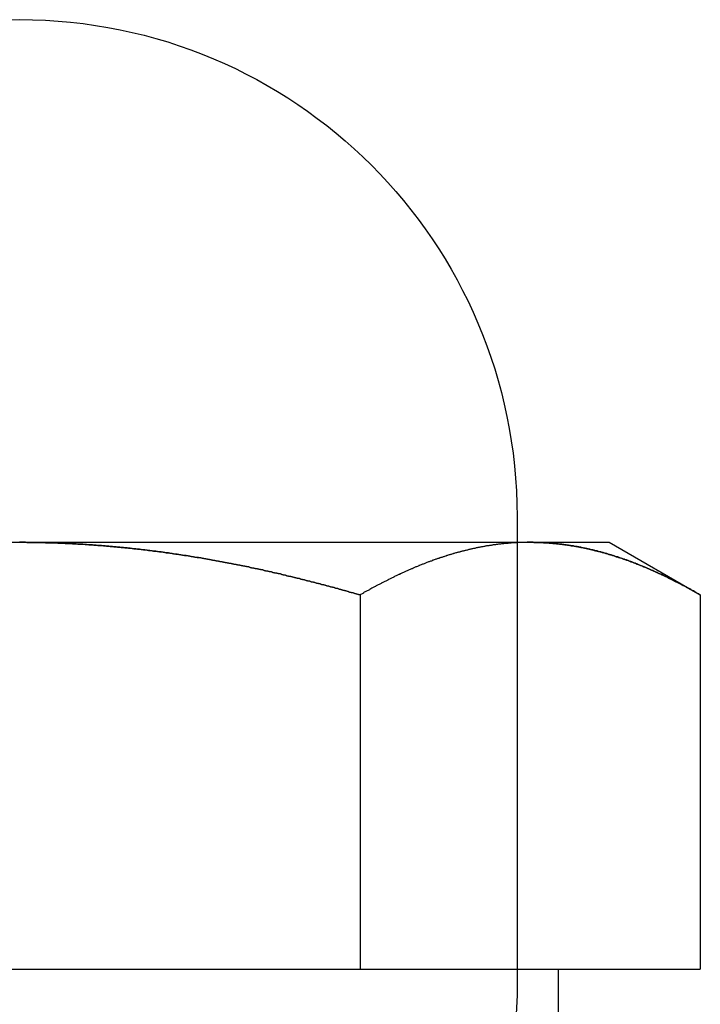
# Model space of a CAD drawing. Extents: x -3132 to -2705, y -177 to 387.
# Drawn here: x -3107 to -3098, y 310 to 323 of the extents above; entities that cross this region are included whole.
import ezdxf

# ---------------------------------------------------------------- set-up
doc = ezdxf.new("R2010")
doc.units = 0
doc.header["$LTSCALE"] = 2
doc.linetypes.add('VERDECKT', pattern=[9.525, 6.35, -3.175])
doc.layers.get('0').update_dxf_attribs({"linetype": 'CONTINUOUS'})
doc.layers.add('STEMPEL', color=3, linetype='CONTINUOUS')

# ---------------------------------------------------------------- blocks, each defined once
blk = doc.blocks.new('A$CB048A795')
at = {"extrusion": (0, 1, -2e-16)}
for p, q in [((-2991.947, 433.442), (-2991.947, 433.092)), ((-3005.625, 433.092), (-2998.697, 433.092)), ((-2998.697, 433.092), (-2991.769, 433.092)), ((-2991.947, 433.087), (-2991.947, 433.087)), ((-2991.769, 433.092), (-2990.697, 433.092)), ((-2990.697, 433.092), (-2989.46, 432.377)), ((-2994.078, 432.377), (-2994.078, 427.292)), ((-2989.46, 432.377), (-2989.46, 427.292)), ((-3003.316, 427.292), (-2994.078, 427.292)), ((-2994.078, 427.292), (-2989.46, 427.292)), ((-2991.382, 426.692), (-2991.382, 427.292))]:
    blk.add_line(p, q, dxfattribs=at)
at = {"color": 1, "linetype": 'VERDECKT', "extrusion": (0, 1, -2e-16)}
for p, q in [((-2991.947, 433.092), (-2991.947, 433.087)), ((-2991.947, 433.087), (-2991.947, 426.942))]:
    blk.add_line(p, q, dxfattribs=at)
for points in [[(-2994.08, 432.377, 0), (-2994.1, 432.384, 0), (-2994.13, 432.391, 0), (-2994.15, 432.397, 0), (-2994.17, 432.404, 0), (-2994.2, 432.411, 0), (-2994.22, 432.417, 0), (-2994.24, 432.424, 0), (-2994.27, 432.431, 0), (-2994.29, 432.437, 0), (-2994.31, 432.444, 0), (-2994.34, 432.45, 0), (-2994.36, 432.457, 0), (-2994.38, 432.463, 0), (-2994.41, 432.47, 0), (-2994.43, 432.476, 0), (-2994.45, 432.482, 0), (-2994.48, 432.489, 0), (-2994.5, 432.495, 0), (-2994.53, 432.501, 0), (-2994.55, 432.508, 0), (-2994.57, 432.514, 0), (-2994.6, 432.52, 0), (-2994.62, 432.526, 0), (-2994.64, 432.533, 0), (-2994.67, 432.539, 0), (-2994.69, 432.545, 0), (-2994.71, 432.551, 0), (-2994.74, 432.557, 0), (-2994.76, 432.563, 0), (-2994.79, 432.569, 0), (-2994.81, 432.575, 0), (-2994.83, 432.581, 0), (-2994.86, 432.587, 0), (-2994.88, 432.593, 0), (-2994.9, 432.599, 0), (-2994.93, 432.605, 0), (-2994.95, 432.611, 0), (-2994.97, 432.616, 0), (-2995, 432.622, 0), (-2995.02, 432.628, 0), (-2995.05, 432.634, 0), (-2995.07, 432.639, 0), (-2995.09, 432.645, 0), (-2995.12, 432.65, 0), (-2995.14, 432.656, 0), (-2995.16, 432.662, 0), (-2995.19, 432.667, 0), (-2995.21, 432.673, 0), (-2995.24, 432.678, 0), (-2995.26, 432.684, 0), (-2995.28, 432.689, 0), (-2995.31, 432.694, 0), (-2995.33, 432.7, 0), (-2995.36, 432.705, 0), (-2995.38, 432.71, 0), (-2995.4, 432.716, 0), (-2995.43, 432.721, 0), (-2995.45, 432.726, 0), (-2995.47, 432.731, 0), (-2995.5, 432.736, 0), (-2995.52, 432.741, 0), (-2995.55, 432.747, 0), (-2995.57, 432.752, 0), (-2995.59, 432.757, 0), (-2995.62, 432.762, 0), (-2995.64, 432.767, 0), (-2995.67, 432.771, 0), (-2995.69, 432.776, 0), (-2995.71, 432.781, 0), (-2995.74, 432.786, 0), (-2995.76, 432.791, 0), (-2995.79, 432.796, 0), (-2995.81, 432.8, 0), (-2995.83, 432.805, 0), (-2995.86, 432.81, 0), (-2995.88, 432.814, 0), (-2995.91, 432.819, 0), (-2995.93, 432.823, 0), (-2995.95, 432.828, 0), (-2995.98, 432.832, 0), (-2996, 432.837, 0), (-2996.03, 432.841, 0), (-2996.05, 432.846, 0), (-2996.08, 432.85, 0), (-2996.1, 432.854, 0), (-2996.12, 432.859, 0), (-2996.15, 432.863, 0), (-2996.17, 432.867, 0), (-2996.2, 432.871, 0), (-2996.22, 432.875, 0), (-2996.24, 432.88, 0), (-2996.27, 432.884, 0), (-2996.29, 432.888, 0), (-2996.32, 432.892, 0), (-2996.34, 432.896, 0), (-2996.37, 432.9, 0), (-2996.39, 432.903, 0), (-2996.41, 432.907, 0), (-2996.44, 432.911, 0), (-2996.46, 432.915, 0), (-2996.49, 432.919, 0), (-2996.51, 432.922, 0), (-2996.54, 432.926, 0), (-2996.56, 432.93, 0), (-2996.58, 432.933, 0), (-2996.61, 432.937, 0), (-2996.63, 432.94, 0), (-2996.66, 432.944, 0), (-2996.68, 432.947, 0), (-2996.71, 432.951, 0), (-2996.73, 432.954, 0), (-2996.75, 432.957, 0), (-2996.78, 432.961, 0), (-2996.8, 432.964, 0), (-2996.83, 432.967, 0), (-2996.85, 432.97, 0), (-2996.88, 432.973, 0), (-2996.9, 432.977, 0), (-2996.93, 432.98, 0), (-2996.95, 432.983, 0), (-2996.97, 432.986, 0), (-2997, 432.989, 0), (-2997.02, 432.991, 0), (-2997.05, 432.994, 0), (-2997.07, 432.997, 0), (-2997.1, 433, 0), (-2997.12, 433.003, 0), (-2997.15, 433.005, 0), (-2997.17, 433.008, 0), (-2997.2, 433.011, 0), (-2997.22, 433.013, 0), (-2997.24, 433.016, 0), (-2997.27, 433.018, 0), (-2997.29, 433.021, 0), (-2997.32, 433.023, 0), (-2997.34, 433.026, 0), (-2997.37, 433.028, 0), (-2997.39, 433.03, 0), (-2997.42, 433.032, 0), (-2997.44, 433.035, 0), (-2997.47, 433.037, 0), (-2997.49, 433.039, 0), (-2997.52, 433.041, 0), (-2997.54, 433.043, 0), (-2997.56, 433.045, 0), (-2997.59, 433.047, 0), (-2997.61, 433.049, 0), (-2997.64, 433.051, 0), (-2997.66, 433.053, 0), (-2997.69, 433.055, 0), (-2997.71, 433.056, 0), (-2997.74, 433.058, 0), (-2997.76, 433.06, 0), (-2997.79, 433.061, 0), (-2997.81, 433.063, 0), (-2997.84, 433.065, 0), (-2997.86, 433.066, 0), (-2997.88, 433.068, 0), (-2997.91, 433.069, 0), (-2997.93, 433.07, 0), (-2997.96, 433.072, 0), (-2997.98, 433.073, 0), (-2998.01, 433.074, 0), (-2998.03, 433.075, 0), (-2998.06, 433.077, 0), (-2998.08, 433.078, 0), (-2998.11, 433.079, 0), (-2998.13, 433.08, 0), (-2998.16, 433.081, 0), (-2998.18, 433.082, 0), (-2998.21, 433.083, 0), (-2998.23, 433.084, 0), (-2998.25, 433.084, 0), (-2998.28, 433.085, 0), (-2998.3, 433.086, 0), (-2998.33, 433.087, 0), (-2998.35, 433.087, 0), (-2998.38, 433.088, 0), (-2998.4, 433.089, 0), (-2998.43, 433.089, 0), (-2998.45, 433.089, 0), (-2998.48, 433.09, 0), (-2998.5, 433.09, 0), (-2998.53, 433.091, 0), (-2998.55, 433.091, 0), (-2998.57, 433.091, 0), (-2998.6, 433.091, 0), (-2998.62, 433.092, 0), (-2998.65, 433.092, 0), (-2998.67, 433.092, 0), (-2998.7, 433.092, 0)], [(-2991.77, 433.092, 0), (-2991.78, 433.092, 0), (-2991.79, 433.092, 0), (-2991.8, 433.092, 0), (-2991.81, 433.092, 0), (-2991.82, 433.091, 0), (-2991.82, 433.091, 0), (-2991.83, 433.091, 0), (-2991.84, 433.091, 0), (-2991.85, 433.091, 0), (-2991.86, 433.091, 0), (-2991.87, 433.09, 0), (-2991.88, 433.09, 0), (-2991.89, 433.09, 0), (-2991.9, 433.089, 0), (-2991.91, 433.089, 0), (-2991.92, 433.089, 0), (-2991.93, 433.088, 0), (-2991.94, 433.088, 0), (-2991.94, 433.087, 0), (-2991.95, 433.087, 0), (-2991.96, 433.086, 0), (-2991.97, 433.086, 0), (-2991.98, 433.085, 0), (-2991.99, 433.085, 0), (-2992, 433.084, 0), (-2992.01, 433.083, 0), (-2992.02, 433.083, 0), (-2992.03, 433.082, 0), (-2992.04, 433.081, 0), (-2992.05, 433.081, 0), (-2992.06, 433.08, 0), (-2992.06, 433.079, 0), (-2992.07, 433.078, 0), (-2992.08, 433.077, 0), (-2992.09, 433.077, 0), (-2992.1, 433.076, 0), (-2992.11, 433.075, 0), (-2992.12, 433.074, 0), (-2992.13, 433.073, 0), (-2992.14, 433.072, 0), (-2992.15, 433.071, 0), (-2992.16, 433.07, 0), (-2992.17, 433.069, 0), (-2992.17, 433.068, 0), (-2992.18, 433.067, 0), (-2992.19, 433.066, 0), (-2992.2, 433.065, 0), (-2992.21, 433.063, 0), (-2992.22, 433.062, 0), (-2992.23, 433.061, 0), (-2992.24, 433.06, 0), (-2992.25, 433.059, 0), (-2992.26, 433.057, 0), (-2992.27, 433.056, 0), (-2992.28, 433.055, 0), (-2992.29, 433.053, 0), (-2992.29, 433.052, 0), (-2992.3, 433.051, 0), (-2992.31, 433.049, 0), (-2992.32, 433.048, 0), (-2992.33, 433.046, 0), (-2992.34, 433.045, 0), (-2992.35, 433.043, 0), (-2992.36, 433.042, 0), (-2992.37, 433.04, 0), (-2992.38, 433.039, 0), (-2992.39, 433.037, 0), (-2992.4, 433.035, 0), (-2992.4, 433.034, 0), (-2992.41, 433.032, 0), (-2992.42, 433.03, 0), (-2992.43, 433.029, 0), (-2992.44, 433.027, 0), (-2992.45, 433.025, 0), (-2992.46, 433.023, 0), (-2992.47, 433.022, 0), (-2992.48, 433.02, 0), (-2992.49, 433.018, 0), (-2992.5, 433.016, 0), (-2992.51, 433.014, 0), (-2992.51, 433.012, 0), (-2992.52, 433.01, 0), (-2992.53, 433.008, 0), (-2992.54, 433.006, 0), (-2992.55, 433.004, 0), (-2992.56, 433.002, 0), (-2992.57, 433, 0), (-2992.58, 432.998, 0), (-2992.59, 432.996, 0), (-2992.6, 432.994, 0), (-2992.61, 432.992, 0), (-2992.61, 432.99, 0), (-2992.62, 432.987, 0), (-2992.63, 432.985, 0), (-2992.64, 432.983, 0), (-2992.65, 432.981, 0), (-2992.66, 432.978, 0), (-2992.67, 432.976, 0), (-2992.68, 432.974, 0), (-2992.69, 432.972, 0), (-2992.7, 432.969, 0), (-2992.71, 432.967, 0), (-2992.71, 432.964, 0), (-2992.72, 432.962, 0), (-2992.73, 432.96, 0), (-2992.74, 432.957, 0), (-2992.75, 432.955, 0), (-2992.76, 432.952, 0), (-2992.77, 432.949, 0), (-2992.78, 432.947, 0), (-2992.79, 432.944, 0), (-2992.8, 432.942, 0), (-2992.81, 432.939, 0), (-2992.81, 432.937, 0), (-2992.82, 432.934, 0), (-2992.83, 432.931, 0), (-2992.84, 432.928, 0), (-2992.85, 432.926, 0), (-2992.86, 432.923, 0), (-2992.87, 432.92, 0), (-2992.88, 432.917, 0), (-2992.89, 432.915, 0), (-2992.9, 432.912, 0), (-2992.91, 432.909, 0), (-2992.91, 432.906, 0), (-2992.92, 432.903, 0), (-2992.93, 432.9, 0), (-2992.94, 432.897, 0), (-2992.95, 432.894, 0), (-2992.96, 432.891, 0), (-2992.97, 432.888, 0), (-2992.98, 432.885, 0), (-2992.99, 432.882, 0), (-2993, 432.879, 0), (-2993, 432.876, 0), (-2993.01, 432.873, 0), (-2993.02, 432.87, 0), (-2993.03, 432.867, 0), (-2993.04, 432.864, 0), (-2993.05, 432.861, 0), (-2993.06, 432.857, 0), (-2993.07, 432.854, 0), (-2993.08, 432.851, 0), (-2993.09, 432.848, 0), (-2993.1, 432.845, 0), (-2993.1, 432.841, 0), (-2993.11, 432.838, 0), (-2993.12, 432.835, 0), (-2993.13, 432.831, 0), (-2993.14, 432.828, 0), (-2993.15, 432.825, 0), (-2993.16, 432.821, 0), (-2993.17, 432.818, 0), (-2993.18, 432.814, 0), (-2993.19, 432.811, 0), (-2993.19, 432.807, 0), (-2993.2, 432.804, 0), (-2993.21, 432.8, 0), (-2993.22, 432.797, 0), (-2993.23, 432.793, 0), (-2993.24, 432.79, 0), (-2993.25, 432.786, 0), (-2993.26, 432.782, 0), (-2993.27, 432.779, 0), (-2993.28, 432.775, 0), (-2993.28, 432.771, 0), (-2993.29, 432.768, 0), (-2993.3, 432.764, 0), (-2993.31, 432.76, 0), (-2993.32, 432.757, 0), (-2993.33, 432.753, 0), (-2993.34, 432.749, 0), (-2993.35, 432.745, 0), (-2993.36, 432.742, 0), (-2993.36, 432.738, 0), (-2993.37, 432.734, 0), (-2993.38, 432.73, 0), (-2993.39, 432.726, 0), (-2993.4, 432.722, 0), (-2993.41, 432.718, 0), (-2993.42, 432.714, 0), (-2993.43, 432.71, 0), (-2993.44, 432.706, 0), (-2993.45, 432.702, 0), (-2993.45, 432.698, 0), (-2993.46, 432.694, 0), (-2993.47, 432.69, 0), (-2993.48, 432.686, 0), (-2993.49, 432.682, 0), (-2993.5, 432.678, 0), (-2993.51, 432.674, 0), (-2993.52, 432.67, 0), (-2993.53, 432.666, 0), (-2993.54, 432.662, 0), (-2993.54, 432.657, 0), (-2993.55, 432.653, 0), (-2993.56, 432.649, 0), (-2993.57, 432.645, 0), (-2993.58, 432.64, 0), (-2993.59, 432.636, 0), (-2993.6, 432.632, 0), (-2993.61, 432.628, 0), (-2993.62, 432.623, 0), (-2993.62, 432.619, 0), (-2993.63, 432.615, 0), (-2993.64, 432.61, 0), (-2993.65, 432.606, 0), (-2993.66, 432.601, 0), (-2993.67, 432.597, 0), (-2993.68, 432.593, 0), (-2993.69, 432.588, 0), (-2993.7, 432.584, 0), (-2993.7, 432.579, 0), (-2993.71, 432.575, 0), (-2993.72, 432.57, 0), (-2993.73, 432.566, 0), (-2993.74, 432.561, 0), (-2993.75, 432.557, 0), (-2993.76, 432.552, 0), (-2993.77, 432.547, 0), (-2993.78, 432.543, 0), (-2993.79, 432.538, 0), (-2993.79, 432.534, 0), (-2993.8, 432.529, 0), (-2993.81, 432.524, 0), (-2993.82, 432.52, 0), (-2993.83, 432.515, 0), (-2993.84, 432.51, 0), (-2993.85, 432.505, 0), (-2993.86, 432.501, 0), (-2993.87, 432.496, 0), (-2993.87, 432.491, 0), (-2993.88, 432.486, 0), (-2993.89, 432.482, 0), (-2993.9, 432.477, 0), (-2993.91, 432.472, 0), (-2993.92, 432.467, 0), (-2993.93, 432.462, 0), (-2993.94, 432.457, 0), (-2993.95, 432.452, 0), (-2993.95, 432.447, 0), (-2993.96, 432.443, 0), (-2993.97, 432.438, 0), (-2993.98, 432.433, 0), (-2993.99, 432.428, 0), (-2994, 432.423, 0), (-2994.01, 432.418, 0), (-2994.02, 432.413, 0), (-2994.03, 432.408, 0), (-2994.03, 432.403, 0), (-2994.04, 432.398, 0), (-2994.05, 432.393, 0), (-2994.06, 432.387, 0), (-2994.07, 432.382, 0), (-2994.08, 432.377, 0)], [(-2989.46, 432.377, 0), (-2989.47, 432.384, 0), (-2989.48, 432.391, 0), (-2989.5, 432.398, 0), (-2989.51, 432.404, 0), (-2989.52, 432.411, 0), (-2989.53, 432.418, 0), (-2989.54, 432.425, 0), (-2989.55, 432.431, 0), (-2989.57, 432.438, 0), (-2989.58, 432.444, 0), (-2989.59, 432.451, 0), (-2989.6, 432.458, 0), (-2989.61, 432.464, 0), (-2989.63, 432.471, 0), (-2989.64, 432.477, 0), (-2989.65, 432.484, 0), (-2989.66, 432.49, 0), (-2989.67, 432.496, 0), (-2989.69, 432.503, 0), (-2989.7, 432.509, 0), (-2989.71, 432.515, 0), (-2989.72, 432.522, 0), (-2989.73, 432.528, 0), (-2989.74, 432.534, 0), (-2989.76, 432.54, 0), (-2989.77, 432.546, 0), (-2989.78, 432.553, 0), (-2989.79, 432.559, 0), (-2989.8, 432.565, 0), (-2989.82, 432.571, 0), (-2989.83, 432.577, 0), (-2989.84, 432.583, 0), (-2989.85, 432.589, 0), (-2989.86, 432.595, 0), (-2989.88, 432.601, 0), (-2989.89, 432.607, 0), (-2989.9, 432.612, 0), (-2989.91, 432.618, 0), (-2989.92, 432.624, 0), (-2989.94, 432.63, 0), (-2989.95, 432.636, 0), (-2989.96, 432.641, 0), (-2989.97, 432.647, 0), (-2989.98, 432.653, 0), (-2990, 432.658, 0), (-2990.01, 432.664, 0), (-2990.02, 432.669, 0), (-2990.03, 432.675, 0), (-2990.04, 432.68, 0), (-2990.06, 432.686, 0), (-2990.07, 432.691, 0), (-2990.08, 432.697, 0), (-2990.09, 432.702, 0), (-2990.1, 432.707, 0), (-2990.12, 432.713, 0), (-2990.13, 432.718, 0), (-2990.14, 432.723, 0), (-2990.15, 432.728, 0), (-2990.16, 432.733, 0), (-2990.18, 432.739, 0), (-2990.19, 432.744, 0), (-2990.2, 432.749, 0), (-2990.21, 432.754, 0), (-2990.22, 432.759, 0), (-2990.24, 432.764, 0), (-2990.25, 432.769, 0), (-2990.26, 432.774, 0), (-2990.27, 432.779, 0), (-2990.28, 432.783, 0), (-2990.3, 432.788, 0), (-2990.31, 432.793, 0), (-2990.32, 432.798, 0), (-2990.33, 432.802, 0), (-2990.34, 432.807, 0), (-2990.36, 432.812, 0), (-2990.37, 432.816, 0), (-2990.38, 432.821, 0), (-2990.39, 432.826, 0), (-2990.4, 432.83, 0), (-2990.42, 432.835, 0), (-2990.43, 432.839, 0), (-2990.44, 432.843, 0), (-2990.45, 432.848, 0), (-2990.46, 432.852, 0), (-2990.48, 432.856, 0), (-2990.49, 432.861, 0), (-2990.5, 432.865, 0), (-2990.51, 432.869, 0), (-2990.52, 432.873, 0), (-2990.54, 432.877, 0), (-2990.55, 432.881, 0), (-2990.56, 432.885, 0), (-2990.57, 432.889, 0), (-2990.58, 432.893, 0), (-2990.6, 432.897, 0), (-2990.61, 432.901, 0), (-2990.62, 432.905, 0), (-2990.63, 432.909, 0), (-2990.64, 432.913, 0), (-2990.66, 432.917, 0), (-2990.67, 432.92, 0), (-2990.68, 432.924, 0), (-2990.69, 432.928, 0), (-2990.71, 432.931, 0), (-2990.72, 432.935, 0), (-2990.73, 432.938, 0), (-2990.74, 432.942, 0), (-2990.75, 432.945, 0), (-2990.77, 432.949, 0), (-2990.78, 432.952, 0), (-2990.79, 432.955, 0), (-2990.8, 432.959, 0), (-2990.81, 432.962, 0), (-2990.83, 432.965, 0), (-2990.84, 432.968, 0), (-2990.85, 432.971, 0), (-2990.86, 432.975, 0), (-2990.87, 432.978, 0), (-2990.89, 432.981, 0), (-2990.9, 432.984, 0), (-2990.91, 432.987, 0), (-2990.92, 432.99, 0), (-2990.94, 432.992, 0), (-2990.95, 432.995, 0), (-2990.96, 432.998, 0), (-2990.97, 433.001, 0), (-2990.98, 433.004, 0), (-2991, 433.006, 0), (-2991.01, 433.009, 0), (-2991.02, 433.011, 0), (-2991.03, 433.014, 0), (-2991.05, 433.017, 0), (-2991.06, 433.019, 0), (-2991.07, 433.021, 0), (-2991.08, 433.024, 0), (-2991.09, 433.026, 0), (-2991.11, 433.029, 0), (-2991.12, 433.031, 0), (-2991.13, 433.033, 0), (-2991.14, 433.035, 0), (-2991.15, 433.037, 0), (-2991.17, 433.04, 0), (-2991.18, 433.042, 0), (-2991.19, 433.044, 0), (-2991.2, 433.046, 0), (-2991.22, 433.048, 0), (-2991.23, 433.05, 0), (-2991.24, 433.051, 0), (-2991.25, 433.053, 0), (-2991.26, 433.055, 0), (-2991.28, 433.057, 0), (-2991.29, 433.058, 0), (-2991.3, 433.06, 0), (-2991.31, 433.062, 0), (-2991.33, 433.063, 0), (-2991.34, 433.065, 0), (-2991.35, 433.066, 0), (-2991.36, 433.068, 0), (-2991.38, 433.069, 0), (-2991.39, 433.071, 0), (-2991.4, 433.072, 0), (-2991.41, 433.073, 0), (-2991.42, 433.074, 0), (-2991.44, 433.076, 0), (-2991.45, 433.077, 0), (-2991.46, 433.078, 0), (-2991.47, 433.079, 0), (-2991.49, 433.08, 0), (-2991.5, 433.081, 0), (-2991.51, 433.082, 0), (-2991.52, 433.083, 0), (-2991.53, 433.084, 0), (-2991.55, 433.085, 0), (-2991.56, 433.085, 0), (-2991.57, 433.086, 0), (-2991.58, 433.087, 0), (-2991.6, 433.087, 0), (-2991.61, 433.088, 0), (-2991.62, 433.089, 0), (-2991.63, 433.089, 0), (-2991.65, 433.09, 0), (-2991.66, 433.09, 0), (-2991.67, 433.09, 0), (-2991.68, 433.091, 0), (-2991.69, 433.091, 0), (-2991.71, 433.091, 0), (-2991.72, 433.091, 0), (-2991.73, 433.092, 0), (-2991.74, 433.092, 0), (-2991.76, 433.092, 0), (-2991.77, 433.092, 0)]]:
    blk.add_polyline3d(points)
at = {"color": 1}
for points in [[(-2998.7, 433.092, 0), (-2998.67, 433.092, 0), (-2998.65, 433.092, 0), (-2998.62, 433.092, 0), (-2998.6, 433.091, 0), (-2998.57, 433.091, 0), (-2998.55, 433.091, 0), (-2998.53, 433.091, 0), (-2998.5, 433.09, 0), (-2998.48, 433.09, 0), (-2998.45, 433.089, 0), (-2998.43, 433.089, 0), (-2998.4, 433.089, 0), (-2998.38, 433.088, 0), (-2998.35, 433.087, 0), (-2998.33, 433.087, 0), (-2998.3, 433.086, 0), (-2998.28, 433.085, 0), (-2998.25, 433.084, 0), (-2998.23, 433.084, 0), (-2998.21, 433.083, 0), (-2998.18, 433.082, 0), (-2998.16, 433.081, 0), (-2998.13, 433.08, 0), (-2998.11, 433.079, 0), (-2998.08, 433.078, 0), (-2998.06, 433.077, 0), (-2998.03, 433.075, 0), (-2998.01, 433.074, 0), (-2997.98, 433.073, 0), (-2997.96, 433.072, 0), (-2997.93, 433.07, 0), (-2997.91, 433.069, 0), (-2997.88, 433.068, 0), (-2997.86, 433.066, 0), (-2997.84, 433.065, 0), (-2997.81, 433.063, 0), (-2997.79, 433.061, 0), (-2997.76, 433.06, 0), (-2997.74, 433.058, 0), (-2997.71, 433.056, 0), (-2997.69, 433.055, 0), (-2997.66, 433.053, 0), (-2997.64, 433.051, 0), (-2997.61, 433.049, 0), (-2997.59, 433.047, 0), (-2997.56, 433.045, 0), (-2997.54, 433.043, 0), (-2997.52, 433.041, 0), (-2997.49, 433.039, 0), (-2997.47, 433.037, 0), (-2997.44, 433.035, 0), (-2997.42, 433.032, 0), (-2997.39, 433.03, 0), (-2997.37, 433.028, 0), (-2997.34, 433.026, 0), (-2997.32, 433.023, 0), (-2997.29, 433.021, 0), (-2997.27, 433.018, 0), (-2997.24, 433.016, 0), (-2997.22, 433.013, 0), (-2997.2, 433.011, 0), (-2997.17, 433.008, 0), (-2997.15, 433.005, 0), (-2997.12, 433.003, 0), (-2997.1, 433, 0), (-2997.07, 432.997, 0), (-2997.05, 432.994, 0), (-2997.02, 432.991, 0), (-2997, 432.989, 0), (-2996.97, 432.986, 0), (-2996.95, 432.983, 0), (-2996.93, 432.98, 0), (-2996.9, 432.977, 0), (-2996.88, 432.973, 0), (-2996.85, 432.97, 0), (-2996.83, 432.967, 0), (-2996.8, 432.964, 0), (-2996.78, 432.961, 0), (-2996.75, 432.957, 0), (-2996.73, 432.954, 0), (-2996.71, 432.951, 0), (-2996.68, 432.947, 0), (-2996.66, 432.944, 0), (-2996.63, 432.94, 0), (-2996.61, 432.937, 0), (-2996.58, 432.933, 0), (-2996.56, 432.93, 0), (-2996.54, 432.926, 0), (-2996.51, 432.922, 0), (-2996.49, 432.919, 0), (-2996.46, 432.915, 0), (-2996.44, 432.911, 0), (-2996.41, 432.907, 0), (-2996.39, 432.903, 0), (-2996.37, 432.9, 0), (-2996.34, 432.896, 0), (-2996.32, 432.892, 0), (-2996.29, 432.888, 0), (-2996.27, 432.884, 0), (-2996.24, 432.88, 0), (-2996.22, 432.875, 0), (-2996.2, 432.871, 0), (-2996.17, 432.867, 0), (-2996.15, 432.863, 0), (-2996.12, 432.859, 0), (-2996.1, 432.854, 0), (-2996.08, 432.85, 0), (-2996.05, 432.846, 0), (-2996.03, 432.841, 0), (-2996, 432.837, 0), (-2995.98, 432.832, 0), (-2995.95, 432.828, 0), (-2995.93, 432.823, 0), (-2995.91, 432.819, 0), (-2995.88, 432.814, 0), (-2995.86, 432.81, 0), (-2995.83, 432.805, 0), (-2995.81, 432.8, 0), (-2995.79, 432.796, 0), (-2995.76, 432.791, 0), (-2995.74, 432.786, 0), (-2995.71, 432.781, 0), (-2995.69, 432.776, 0), (-2995.67, 432.771, 0), (-2995.64, 432.767, 0), (-2995.62, 432.762, 0), (-2995.59, 432.757, 0), (-2995.57, 432.752, 0), (-2995.55, 432.747, 0), (-2995.52, 432.741, 0), (-2995.5, 432.736, 0), (-2995.47, 432.731, 0), (-2995.45, 432.726, 0), (-2995.43, 432.721, 0), (-2995.4, 432.716, 0), (-2995.38, 432.71, 0), (-2995.36, 432.705, 0), (-2995.33, 432.7, 0), (-2995.31, 432.694, 0), (-2995.28, 432.689, 0), (-2995.26, 432.684, 0), (-2995.24, 432.678, 0), (-2995.21, 432.673, 0), (-2995.19, 432.667, 0), (-2995.16, 432.662, 0), (-2995.14, 432.656, 0), (-2995.12, 432.65, 0), (-2995.09, 432.645, 0), (-2995.07, 432.639, 0), (-2995.05, 432.634, 0), (-2995.02, 432.628, 0), (-2995, 432.622, 0), (-2994.97, 432.616, 0), (-2994.95, 432.611, 0), (-2994.93, 432.605, 0), (-2994.9, 432.599, 0), (-2994.88, 432.593, 0), (-2994.86, 432.587, 0), (-2994.83, 432.581, 0), (-2994.81, 432.575, 0), (-2994.79, 432.569, 0), (-2994.76, 432.563, 0), (-2994.74, 432.557, 0), (-2994.71, 432.551, 0), (-2994.69, 432.545, 0), (-2994.67, 432.539, 0), (-2994.64, 432.533, 0), (-2994.62, 432.526, 0), (-2994.6, 432.52, 0), (-2994.57, 432.514, 0), (-2994.55, 432.508, 0), (-2994.53, 432.501, 0), (-2994.5, 432.495, 0), (-2994.48, 432.489, 0), (-2994.45, 432.482, 0), (-2994.43, 432.476, 0), (-2994.41, 432.47, 0), (-2994.38, 432.463, 0), (-2994.36, 432.457, 0), (-2994.34, 432.45, 0), (-2994.31, 432.444, 0), (-2994.29, 432.437, 0), (-2994.27, 432.431, 0), (-2994.24, 432.424, 0), (-2994.22, 432.417, 0), (-2994.2, 432.411, 0), (-2994.17, 432.404, 0), (-2994.15, 432.397, 0), (-2994.13, 432.391, 0), (-2994.1, 432.384, 0), (-2994.08, 432.377, 0)], [(-2991.77, 433.092, 0), (-2991.76, 433.092, 0), (-2991.75, 433.092, 0), (-2991.74, 433.092, 0), (-2991.73, 433.092, 0), (-2991.72, 433.091, 0), (-2991.71, 433.091, 0), (-2991.7, 433.091, 0), (-2991.7, 433.091, 0), (-2991.69, 433.091, 0), (-2991.68, 433.091, 0), (-2991.67, 433.09, 0), (-2991.66, 433.09, 0), (-2991.65, 433.09, 0), (-2991.64, 433.089, 0), (-2991.63, 433.089, 0), (-2991.62, 433.089, 0), (-2991.61, 433.088, 0), (-2991.6, 433.088, 0), (-2991.59, 433.087, 0), (-2991.58, 433.087, 0), (-2991.58, 433.086, 0), (-2991.57, 433.086, 0), (-2991.56, 433.085, 0), (-2991.55, 433.085, 0), (-2991.54, 433.084, 0), (-2991.53, 433.083, 0), (-2991.52, 433.083, 0), (-2991.51, 433.082, 0), (-2991.5, 433.081, 0), (-2991.49, 433.081, 0), (-2991.48, 433.08, 0), (-2991.47, 433.079, 0), (-2991.46, 433.078, 0), (-2991.46, 433.077, 0), (-2991.45, 433.077, 0), (-2991.44, 433.076, 0), (-2991.43, 433.075, 0), (-2991.42, 433.074, 0), (-2991.41, 433.073, 0), (-2991.4, 433.072, 0), (-2991.39, 433.071, 0), (-2991.38, 433.07, 0), (-2991.37, 433.069, 0), (-2991.36, 433.068, 0), (-2991.35, 433.067, 0), (-2991.34, 433.066, 0), (-2991.34, 433.065, 0), (-2991.33, 433.063, 0), (-2991.32, 433.062, 0), (-2991.31, 433.061, 0), (-2991.3, 433.06, 0), (-2991.29, 433.059, 0), (-2991.28, 433.057, 0), (-2991.27, 433.056, 0), (-2991.26, 433.055, 0), (-2991.25, 433.053, 0), (-2991.24, 433.052, 0), (-2991.23, 433.051, 0), (-2991.22, 433.049, 0), (-2991.22, 433.048, 0), (-2991.21, 433.046, 0), (-2991.2, 433.045, 0), (-2991.19, 433.043, 0), (-2991.18, 433.042, 0), (-2991.17, 433.04, 0), (-2991.16, 433.039, 0), (-2991.15, 433.037, 0), (-2991.14, 433.035, 0), (-2991.13, 433.034, 0), (-2991.12, 433.032, 0), (-2991.11, 433.03, 0), (-2991.11, 433.029, 0), (-2991.1, 433.027, 0), (-2991.09, 433.025, 0), (-2991.08, 433.023, 0), (-2991.07, 433.022, 0), (-2991.06, 433.02, 0), (-2991.05, 433.018, 0), (-2991.04, 433.016, 0), (-2991.03, 433.014, 0), (-2991.02, 433.012, 0), (-2991.01, 433.01, 0), (-2991.01, 433.008, 0), (-2991, 433.006, 0), (-2990.99, 433.004, 0), (-2990.98, 433.002, 0), (-2990.97, 433, 0), (-2990.96, 432.998, 0), (-2990.95, 432.996, 0), (-2990.94, 432.994, 0), (-2990.93, 432.992, 0), (-2990.92, 432.99, 0), (-2990.91, 432.987, 0), (-2990.9, 432.985, 0), (-2990.9, 432.983, 0), (-2990.89, 432.981, 0), (-2990.88, 432.978, 0), (-2990.87, 432.976, 0), (-2990.86, 432.974, 0), (-2990.85, 432.972, 0), (-2990.84, 432.969, 0), (-2990.83, 432.967, 0), (-2990.82, 432.964, 0), (-2990.81, 432.962, 0), (-2990.8, 432.96, 0), (-2990.8, 432.957, 0), (-2990.79, 432.955, 0), (-2990.78, 432.952, 0), (-2990.77, 432.949, 0), (-2990.76, 432.947, 0), (-2990.75, 432.944, 0), (-2990.74, 432.942, 0), (-2990.73, 432.939, 0), (-2990.72, 432.937, 0), (-2990.71, 432.934, 0), (-2990.71, 432.931, 0), (-2990.7, 432.928, 0), (-2990.69, 432.926, 0), (-2990.68, 432.923, 0), (-2990.67, 432.92, 0), (-2990.66, 432.917, 0), (-2990.65, 432.915, 0), (-2990.64, 432.912, 0), (-2990.63, 432.909, 0), (-2990.62, 432.906, 0), (-2990.61, 432.903, 0), (-2990.61, 432.9, 0), (-2990.6, 432.897, 0), (-2990.59, 432.894, 0), (-2990.58, 432.891, 0), (-2990.57, 432.888, 0), (-2990.56, 432.885, 0), (-2990.55, 432.882, 0), (-2990.54, 432.879, 0), (-2990.53, 432.876, 0), (-2990.52, 432.873, 0), (-2990.52, 432.87, 0), (-2990.51, 432.867, 0), (-2990.5, 432.864, 0), (-2990.49, 432.861, 0), (-2990.48, 432.857, 0), (-2990.47, 432.854, 0), (-2990.46, 432.851, 0), (-2990.45, 432.848, 0), (-2990.44, 432.845, 0), (-2990.43, 432.841, 0), (-2990.42, 432.838, 0), (-2990.42, 432.835, 0), (-2990.41, 432.831, 0), (-2990.4, 432.828, 0), (-2990.39, 432.825, 0), (-2990.38, 432.821, 0), (-2990.37, 432.818, 0), (-2990.36, 432.814, 0), (-2990.35, 432.811, 0), (-2990.34, 432.807, 0), (-2990.33, 432.804, 0), (-2990.33, 432.8, 0), (-2990.32, 432.797, 0), (-2990.31, 432.793, 0), (-2990.3, 432.79, 0), (-2990.29, 432.786, 0), (-2990.28, 432.782, 0), (-2990.27, 432.779, 0), (-2990.26, 432.775, 0), (-2990.25, 432.771, 0), (-2990.24, 432.768, 0), (-2990.24, 432.764, 0), (-2990.23, 432.76, 0), (-2990.22, 432.757, 0), (-2990.21, 432.753, 0), (-2990.2, 432.749, 0), (-2990.19, 432.745, 0), (-2990.18, 432.742, 0), (-2990.17, 432.738, 0), (-2990.16, 432.734, 0), (-2990.15, 432.73, 0), (-2990.15, 432.726, 0), (-2990.14, 432.722, 0), (-2990.13, 432.718, 0), (-2990.12, 432.714, 0), (-2990.11, 432.71, 0), (-2990.1, 432.706, 0), (-2990.09, 432.702, 0), (-2990.08, 432.698, 0), (-2990.07, 432.694, 0), (-2990.07, 432.69, 0), (-2990.06, 432.686, 0), (-2990.05, 432.682, 0), (-2990.04, 432.678, 0), (-2990.03, 432.674, 0), (-2990.02, 432.67, 0), (-2990.01, 432.666, 0), (-2990, 432.662, 0), (-2989.99, 432.657, 0), (-2989.98, 432.653, 0), (-2989.98, 432.649, 0), (-2989.97, 432.645, 0), (-2989.96, 432.64, 0), (-2989.95, 432.636, 0), (-2989.94, 432.632, 0), (-2989.93, 432.628, 0), (-2989.92, 432.623, 0), (-2989.91, 432.619, 0), (-2989.9, 432.615, 0), (-2989.9, 432.61, 0), (-2989.89, 432.606, 0), (-2989.88, 432.601, 0), (-2989.87, 432.597, 0), (-2989.86, 432.593, 0), (-2989.85, 432.588, 0), (-2989.84, 432.584, 0), (-2989.83, 432.579, 0), (-2989.82, 432.575, 0), (-2989.82, 432.57, 0), (-2989.81, 432.566, 0), (-2989.8, 432.561, 0), (-2989.79, 432.557, 0), (-2989.78, 432.552, 0), (-2989.77, 432.547, 0), (-2989.76, 432.543, 0), (-2989.75, 432.538, 0), (-2989.74, 432.534, 0), (-2989.73, 432.529, 0), (-2989.73, 432.524, 0), (-2989.72, 432.52, 0), (-2989.71, 432.515, 0), (-2989.7, 432.51, 0), (-2989.69, 432.505, 0), (-2989.68, 432.501, 0), (-2989.67, 432.496, 0), (-2989.66, 432.491, 0), (-2989.65, 432.486, 0), (-2989.65, 432.482, 0), (-2989.64, 432.477, 0), (-2989.63, 432.472, 0), (-2989.62, 432.467, 0), (-2989.61, 432.462, 0), (-2989.6, 432.457, 0), (-2989.59, 432.452, 0), (-2989.58, 432.447, 0), (-2989.57, 432.443, 0), (-2989.57, 432.438, 0), (-2989.56, 432.433, 0), (-2989.55, 432.428, 0), (-2989.54, 432.423, 0), (-2989.53, 432.418, 0), (-2989.52, 432.413, 0), (-2989.51, 432.408, 0), (-2989.5, 432.403, 0), (-2989.49, 432.398, 0), (-2989.49, 432.393, 0), (-2989.48, 432.387, 0), (-2989.47, 432.382, 0), (-2989.46, 432.377, 0)]]:
    blk.add_polyline3d(points, dxfattribs=at)
at = {"extrusion": (0, -2e-16, -1)}
blk.add_arc((2998.697, 433.442), 6.75, 0, 180, dxfattribs=at)
at = {"color": 1, "linetype": 'VERDECKT', "extrusion": (0, -2e-16, -1)}
blk.add_arc((2998.697, 426.942), 6.75, 180, 0, dxfattribs=at)

msp = doc.modelspace()

# ---------------------------------------------------------------- block references
at = {"layer": 'STEMPEL'}
msp.add_blockref('A$CB048A795', (-108.143, -117.28, 53.212), dxfattribs=at)

doc.saveas('drawing.dxf')
